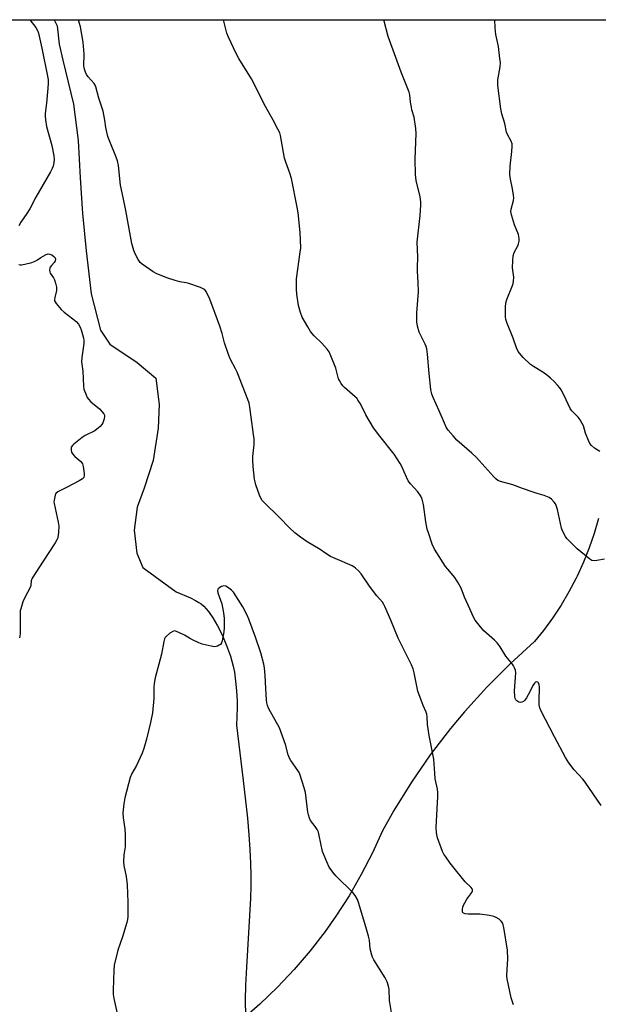
# Model space of a CAD drawing. Units: inches. Extents: x 1195769 to 1201769, y 529457 to 533457.
# Drawn here: x 1199247 to 1199485, y 533051 to 533457 of the extents above; entities that cross this region are included whole.
import ezdxf

# ---------------------------------------------------------------- set-up
doc = ezdxf.new("R2010")
doc.units = ezdxf.units.IN
doc.header["$MEASUREMENT"] = 0
for name, color, linetype in [('HYDRO-Single Line Stream', 4, 'Continuous'), ('NTRL-Farm Land', 3, 'Continuous'), ('Undefined', 1, 'Continuous')]:
    doc.layers.add(name, color=color, linetype=linetype)

msp = doc.modelspace()

# ---------------------------------------------------------------- linework, layer by layer
at = {"layer": 'HYDRO-Single Line Stream'}
msp.add_lwpolyline([(1199261, 533456.75), (1199262.16, 533454.22), (1199262.96, 533446.64), (1199264.44, 533440.13), (1199268.89, 533422), (1199270.8, 533406.97), (1199271.67, 533391.56), (1199272.56, 533376.93), (1199274.08, 533361.52), (1199276.22, 533343.8), (1199280.05, 533328.75), (1199283.85, 533323.07), (1199295.13, 533315.51), (1199302.78, 533308.99), (1199304.16, 533298.2), (1199303.85, 533288.38), (1199301.72, 533275.09), (1199298.02, 533263.71), (1199295.19, 533255.81), (1199293.94, 533246.32), (1199295.01, 533236.8), (1199297.49, 533230.96), (1199311.19, 533220.91), (1199317.15, 533218.37), (1199319.13, 533217.39), (1199320.57, 533216.54), (1199321.47, 533215.9), (1199322.56, 533214.94), (1199324.49, 533212.78), (1199326.32, 533210.2), (1199328.24, 533206.96), (1199330.15, 533203.13), (1199331.96, 533198.85), (1199333.55, 533194.4), (1199334.74, 533190.21), (1199335.22, 533187.74), (1199335.7, 533184.14), (1199336.07, 533180.11), (1199336.32, 533176.02), (1199336.31, 533173.09), (1199336.01, 533165.88), (1199338.84, 533143.17), (1199340.54, 533127.56), (1199341.15, 533120.79), (1199341.59, 533114.64), (1199341.89, 533109.1), (1199342.02, 533103.92), (1199341.99, 533099.68), (1199341.81, 533094.44), (1199340.13, 533066.17), (1199339.82, 533058.82), (1199339.69, 533052.63), (1199339.76, 533046.07)], dxfattribs=at)
at = {"layer": 'NTRL-Farm Land'}
for points in [[(1198928.49, 533456.79), (1199652.64, 533456.71)], [(1199485.2, 533251.12), (1199483.45, 533245.02), (1199481.39, 533239.02), (1199479.05, 533233.13), (1199476.42, 533227.36), (1199475.99, 533226.49), (1199473.04, 533220.88), (1199469.82, 533215.42), (1199466.33, 533210.12), (1199462.58, 533205.01), (1199458.91, 533200.45), (1199448.8, 533191.26), (1199439.15, 533181.59), (1199429.99, 533171.46), (1199424.2, 533164.5), (1199415.89, 533153.66), (1199408.13, 533142.42), (1199400.93, 533130.82), (1199396.19, 533122.42), (1199392.05, 533113.26), (1199387.47, 533104.31), (1199382.45, 533095.6), (1199377.01, 533087.14), (1199372.54, 533080.81), (1199366.38, 533072.86), (1199359.85, 533065.22), (1199352.94, 533057.91), (1199345.69, 533050.95), (1199338.1, 533044.35)]]:
    msp.add_lwpolyline(points, dxfattribs=at)
at = {"layer": 'Undefined'}
for points, elevation in [([(1199485.81, 533278.8), (1199483.62, 533280.17), (1199482.39, 533281.2), (1199481.71, 533282.04), (1199481.07, 533283.35), (1199479.88, 533286.38), (1199478.98, 533289.36), (1199478.53, 533290.37), (1199477.65, 533291.79), (1199476.82, 533292.91), (1199474.2, 533295.6), (1199473.52, 533296.51), (1199471.92, 533300.11), (1199470.56, 533302.97), (1199469.87, 533304.23), (1199469.25, 533305.08), (1199468.37, 533306.11), (1199466.91, 533307.59), (1199465.41, 533309.03), (1199464.31, 533309.95), (1199462.25, 533311.49), (1199458.46, 533313.77), (1199457.26, 533314.62), (1199454.24, 533317.53), (1199452.62, 533319.27), (1199452.16, 533319.99), (1199451.48, 533321.55), (1199450.05, 533325.51), (1199447.43, 533332.01), (1199447.06, 533333.14), (1199446.91, 533334.27), (1199446.89, 533338.32), (1199447.03, 533340.03), (1199447.46, 533341.44), (1199449.77, 533347.23), (1199450.03, 533348.08), (1199450.19, 533348.94), (1199450.28, 533350.69), (1199449.86, 533353.47), (1199449.78, 533354.55), (1199449.89, 533357.46), (1199450.08, 533359.48), (1199450.49, 533360.85), (1199451.96, 533363.61), (1199452.28, 533364.35), (1199452.48, 533365.44), (1199452.52, 533366.56), (1199452.44, 533367.39), (1199452.23, 533368.2), (1199450.66, 533372.2), (1199450.2, 533373.56), (1199449.43, 533376.36), (1199449.16, 533377.76), (1199449.23, 533378.74), (1199450.14, 533382.2), (1199450.28, 533383.32), (1199450.17, 533384.48), (1199449.74, 533387.1), (1199448.9, 533390.98), (1199448.72, 533392.9), (1199448.85, 533396.42), (1199449.52, 533402.39), (1199449.67, 533404.47), (1199449.64, 533405.63), (1199449.3, 533406.71), (1199447.76, 533409.43), (1199447.3, 533410.42), (1199446.61, 533413.96), (1199445.38, 533418.02), (1199445.01, 533420.06), (1199443.75, 533429.59), (1199443.68, 533430.77), (1199443.73, 533431.95), (1199444.64, 533437.35), (1199444.78, 533439.03), (1199444.63, 533440.79), (1199443.99, 533445.79), (1199442.99, 533450.62), (1199442.59, 533453.37), (1199442.57, 533456.73)], 334), ([(1199399.93, 533047.5), (1199399.14, 533052.42), (1199398.92, 533057.05), (1199398.73, 533058.31), (1199398.09, 533060.18), (1199397.38, 533061.74), (1199392.7, 533069.25), (1199392.13, 533070.27), (1199391.8, 533071.06), (1199391.1, 533073.79), (1199390.8, 533077.24), (1199390.42, 533078.98), (1199389.62, 533081.86), (1199386.45, 533092.38), (1199385.87, 533094.03), (1199384.91, 533095.7), (1199383.93, 533097.02), (1199376.95, 533103.83), (1199375.69, 533105.36), (1199374.25, 533107.42), (1199373.28, 533109.55), (1199371.56, 533113.91), (1199370.18, 533120.5), (1199369.79, 533121.89), (1199369.28, 533122.91), (1199368.53, 533124.13), (1199366.61, 533126.65), (1199366.12, 533127.63), (1199365.73, 533128.94), (1199365.52, 533130.07), (1199364.44, 533138.19), (1199363.91, 533140.15), (1199362.21, 533145.7), (1199361.85, 533146.49), (1199361.39, 533147.25), (1199358.48, 533151.37), (1199357.89, 533152.37), (1199357.4, 533153.73), (1199356.27, 533157.96), (1199353.82, 533164.87), (1199353.16, 533166.14), (1199350.05, 533171.38), (1199349.22, 533172.96), (1199348.79, 533174.04), (1199348.56, 533175.13), (1199348.43, 533176.32), (1199348.09, 533181.11), (1199347.84, 533186.42), (1199347.54, 533189.62), (1199347.32, 533191.05), (1199346.05, 533195.79), (1199343.91, 533202.16), (1199341.17, 533209.71), (1199340.42, 533211.31), (1199338.61, 533214.69), (1199334.76, 533220.72), (1199333.99, 533221.59), (1199332.37, 533222.89), (1199331.65, 533223.31), (1199330.91, 533223.44), (1199329.92, 533223.15), (1199328.78, 533222.49), (1199328.31, 533221.96), (1199328.19, 533221.46), (1199328.39, 533220.44), (1199329.51, 533217.48), (1199329.99, 533215.91), (1199330.65, 533212.2), (1199330.94, 533209.9), (1199331, 533206.16), (1199330.86, 533204.42), (1199330.19, 533200.66), (1199329.91, 533199.87), (1199329.42, 533199.23), (1199328.98, 533198.89), (1199328.24, 533198.49), (1199327.72, 533198.31), (1199327, 533198.26), (1199325.58, 533198.5), (1199321.88, 533199.4), (1199320.53, 533199.9), (1199317.93, 533201.14), (1199316.65, 533201.81), (1199314.67, 533203), (1199312.6, 533204.03), (1199311.3, 533204.6), (1199310.54, 533204.78), (1199309.81, 533204.62), (1199308.62, 533203.85), (1199307.05, 533202.51), (1199306.67, 533202.08), (1199306.39, 533201.6), (1199306.07, 533200.49), (1199305.13, 533195.2), (1199302.61, 533185.4), (1199302.13, 533183.16), (1199301.96, 533181.42), (1199301.99, 533176.92), (1199301.44, 533170.97), (1199300.63, 533167.01), (1199299.03, 533160.18), (1199297.91, 533156.27), (1199297.23, 533154.36), (1199294.87, 533149.33), (1199292.93, 533145.95), (1199292.22, 533144.35), (1199290.03, 533135.93), (1199289.59, 533133.48), (1199289.19, 533129.77), (1199289.31, 533127.79), (1199290.05, 533123.24), (1199290.15, 533120.85), (1199290.18, 533115.77), (1199289.7, 533112.53), (1199289.55, 533109.59), (1199289.7, 533108.15), (1199290.62, 533103.6), (1199291.03, 533100.08), (1199291.24, 533093.03), (1199291.23, 533087.01), (1199291.09, 533085.77), (1199290.82, 533084.62), (1199289.05, 533078.62), (1199287.19, 533073.13), (1199285.68, 533066.94), (1199285.47, 533064.91), (1199285.18, 533056.7), (1199285.3, 533054.95), (1199285.53, 533053.22), (1199286.89, 533047.08)], 326)]:
    msp.add_lwpolyline(points, dxfattribs=dict(at, elevation=elevation))
for points in [[(1199250.96, 533456.75, 328), (1199253.32, 533453.61, 328), (1199254.08, 533452.38, 328), (1199254.45, 533451.3, 328), (1199255.89, 533445.03, 328), (1199258.2, 533433.48, 328), (1199258.43, 533432.04, 328), (1199258.46, 533430.58, 328), (1199258.33, 533428.54, 328), (1199257.77, 533422.4, 328), (1199257.2, 533418.08, 328), (1199257.18, 533417.02, 328), (1199257.32, 533415.57, 328), (1199257.82, 533412.72, 328), (1199259.94, 533404.94, 328), (1199260.84, 533400.67, 328), (1199260.96, 533399.25, 328), (1199260.78, 533397.84, 328), (1199260.46, 533396.46, 328), (1199260.04, 533395.39, 328), (1199259.38, 533394.09, 328), (1199253.39, 533383.6, 328), (1199250.86, 533378.83, 328), (1199249.65, 533376.88, 328), (1199247.13, 533373.34, 328), (1199246.39, 533371.79, 328)], [(1199450.18, 533050.71, 328), (1199449.26, 533053.57, 328), (1199447.62, 533061.41, 328), (1199447.52, 533062.57, 328), (1199447.56, 533065.21, 328), (1199447.85, 533069.41, 328), (1199447.71, 533073.21, 328), (1199446.23, 533082.55, 328), (1199445.98, 533083.69, 328), (1199445.7, 533084.43, 328), (1199445.11, 533085.2, 328), (1199444.26, 533085.9, 328), (1199443.1, 533086.67, 328), (1199442.06, 533087.09, 328), (1199440.34, 533087.41, 328), (1199436.27, 533087.98, 328), (1199431.47, 533088.04, 328), (1199430.32, 533088.12, 328), (1199429.61, 533088.37, 328), (1199429.24, 533088.87, 328), (1199429.15, 533089.35, 328), (1199429.17, 533090.14, 328), (1199429.31, 533090.96, 328), (1199429.56, 533091.76, 328), (1199430.08, 533092.75, 328), (1199430.99, 533094.19, 328), (1199433.04, 533096.97, 328), (1199433.35, 533097.66, 328), (1199433.36, 533098.08, 328), (1199433.21, 533098.45, 328), (1199432.81, 533099.02, 328), (1199430.35, 533101.41, 328), (1199425.15, 533107.63, 328), (1199424.06, 533109.03, 328), (1199422.27, 533111.61, 328), (1199421.5, 533112.81, 328), (1199420.97, 533113.84, 328), (1199418.92, 533119.44, 328), (1199418.45, 533121.58, 328), (1199418.3, 533123.76, 328), (1199418.71, 533131.5, 328), (1199419.08, 533136.5, 328), (1199419.06, 533138.21, 328), (1199418.85, 533139.57, 328), (1199417.94, 533143.85, 328), (1199417.73, 533146.21, 328), (1199417.43, 533151.89, 328), (1199415.47, 533161.68, 328), (1199414.81, 533166.25, 328), (1199414.64, 533169.4, 328), (1199414.49, 533170.5, 328), (1199414.25, 533171.24, 328), (1199412.99, 533174.05, 328), (1199410.85, 533179.97, 328), (1199409.33, 533187.52, 328), (1199408.86, 533189.19, 328), (1199408.14, 533190.8, 328), (1199402.72, 533201.84, 328), (1199399.69, 533209.2, 328), (1199397.2, 533214.9, 328), (1199396.79, 533215.68, 328), (1199396.17, 533216.59, 328), (1199393.87, 533219.26, 328), (1199390.85, 533223.22, 328), (1199387.41, 533228.28, 328), (1199386.29, 533229.54, 328), (1199385.1, 533230.72, 328), (1199384.42, 533231.21, 328), (1199383.66, 533231.62, 328), (1199376.68, 533234.63, 328), (1199374.84, 533235.53, 328), (1199372.83, 533236.76, 328), (1199370.54, 533238.41, 328), (1199365.2, 533241.55, 328), (1199362.41, 533243.46, 328), (1199360.16, 533245.25, 328), (1199357.88, 533247.24, 328), (1199353.74, 533251.62, 328), (1199347.46, 533257.77, 328), (1199346.7, 533258.61, 328), (1199346.12, 533259.46, 328), (1199345.54, 533260.82, 328), (1199344.06, 533265.06, 328), (1199343.72, 533266.2, 328), (1199343.51, 533267.32, 328), (1199342.94, 533272.61, 328), (1199342.78, 533275.24, 328), (1199342.85, 533276.7, 328), (1199343.34, 533281.66, 328), (1199343.29, 533284, 328), (1199343.13, 533285.75, 328), (1199342.08, 533292.88, 328), (1199341.58, 533297.02, 328), (1199341.26, 533298.66, 328), (1199340.72, 533300.27, 328), (1199336.29, 533311.51, 328), (1199335.68, 533312.81, 328), (1199333.58, 533316.7, 328), (1199332.88, 533318.29, 328), (1199331.17, 533323.55, 328), (1199330.12, 533327.35, 328), (1199329.18, 533330.37, 328), (1199327.31, 533335.68, 328), (1199325.09, 533341.61, 328), (1199323.54, 533344.72, 328), (1199323.03, 533345.37, 328), (1199322.57, 533345.7, 328), (1199321.24, 533346.31, 328), (1199316.46, 533348.09, 328), (1199315.31, 533348.37, 328), (1199312.67, 533348.74, 328), (1199310.75, 533349.25, 328), (1199307.74, 533350.21, 328), (1199303.29, 533351.95, 328), (1199301.75, 533352.81, 328), (1199297.15, 533355.95, 328), (1199296.34, 533356.75, 328), (1199295.58, 533357.95, 328), (1199294.36, 533360.26, 328), (1199293.75, 533361.57, 328), (1199292.93, 533364.56, 328), (1199290.5, 533378.13, 328), (1199289.43, 533383.48, 328), (1199288.28, 533388.56, 328), (1199287.43, 533396.66, 328), (1199287.04, 533398.59, 328), (1199286.52, 533400.15, 328), (1199283.82, 533406.6, 328), (1199283.11, 533408.57, 328), (1199282.28, 533412.34, 328), (1199281.85, 533415.37, 328), (1199281.15, 533419.11, 328), (1199279.37, 533424.45, 328), (1199278.14, 533429.17, 328), (1199277.82, 533429.83, 328), (1199277.37, 533430.5, 328), (1199275.01, 533433.21, 328), (1199274.28, 533434.15, 328), (1199273.79, 533435.13, 328), (1199273.38, 533436.42, 328), (1199273.18, 533437.8, 328), (1199273.27, 533442.57, 328), (1199272.94, 533447.53, 328), (1199271.83, 533453.9, 328), (1199271.44, 533455.27, 328), (1199270.91, 533456.75, 328)], [(1199486.34, 533132.88, 330), (1199482.98, 533137.61, 330), (1199479.75, 533142.51, 330), (1199478.79, 533143.66, 330), (1199475.19, 533147.49, 330), (1199473, 533150.47, 330), (1199471.65, 533152.68, 330), (1199467.03, 533161.07, 330), (1199461.43, 533172.02, 330), (1199461, 533173.07, 330), (1199460.75, 533174.39, 330), (1199460.72, 533175.85, 330), (1199460.93, 533181.74, 330), (1199460.82, 533182.58, 330), (1199460.45, 533183.38, 330), (1199460.16, 533183.66, 330), (1199459.65, 533183.83, 330), (1199459.3, 533183.73, 330), (1199458.8, 533183.24, 330), (1199458.21, 533182.32, 330), (1199457.03, 533179.9, 330), (1199455.54, 533177.27, 330), (1199454.87, 533176.29, 330), (1199454.28, 533175.74, 330), (1199453.63, 533175.37, 330), (1199452.92, 533175.28, 330), (1199452.43, 533175.43, 330), (1199451.95, 533175.67, 330), (1199451.52, 533176, 330), (1199451.19, 533176.4, 330), (1199450.95, 533176.88, 330), (1199450.76, 533177.7, 330), (1199450.58, 533180.03, 330), (1199451.14, 533187.46, 330), (1199450.97, 533188.58, 330), (1199450.58, 533189.64, 330), (1199450.18, 533190.4, 330), (1199449.75, 533191.03, 330), (1199447.01, 533194.33, 330), (1199444.64, 533198.27, 330), (1199443.47, 533199.94, 330), (1199442.42, 533200.96, 330), (1199438, 533204.86, 330), (1199436.06, 533207.11, 330), (1199434.4, 533209.21, 330), (1199433.69, 533210.46, 330), (1199432.14, 533213.86, 330), (1199430.07, 533218.78, 330), (1199428.67, 533222.37, 330), (1199427.45, 533224.68, 330), (1199426.06, 533226.87, 330), (1199423.14, 533230.22, 330), (1199422.24, 533231.37, 330), (1199417.63, 533238.45, 330), (1199416.75, 533240.59, 330), (1199415.14, 533245.23, 330), (1199414.67, 533246.78, 330), (1199414.08, 533249.75, 330), (1199413.12, 533256.86, 330), (1199412.53, 533259.06, 330), (1199412, 533260.35, 330), (1199410.73, 533262.16, 330), (1199407.74, 533265.45, 330), (1199406.83, 533266.61, 330), (1199406.05, 533268.18, 330), (1199404.25, 533272.56, 330), (1199403.57, 533273.83, 330), (1199401, 533277.66, 330), (1199395.15, 533285.05, 330), (1199392.58, 533288.54, 330), (1199389.32, 533293.86, 330), (1199387.09, 533298.41, 330), (1199386.23, 533299.86, 330), (1199385.58, 533300.69, 330), (1199384.99, 533301.31, 330), (1199380.5, 533305.21, 330), (1199379.9, 533305.86, 330), (1199379.23, 533306.79, 330), (1199378.47, 533308.02, 330), (1199378.09, 533308.78, 330), (1199376.96, 533313.11, 330), (1199374.98, 533318.27, 330), (1199374.24, 533319.84, 330), (1199373.36, 533321.01, 330), (1199371.19, 533323.45, 330), (1199368.13, 533326.48, 330), (1199366.62, 533328.21, 330), (1199365.39, 533330.14, 330), (1199363.14, 533334.15, 330), (1199362.45, 533336.12, 330), (1199361.65, 533338.99, 330), (1199360.96, 533343.61, 330), (1199360.76, 533345.64, 330), (1199360.73, 533348.27, 330), (1199360.81, 533350, 330), (1199362.35, 533360.92, 330), (1199362.52, 533362.67, 330), (1199362.31, 533369.09, 330), (1199361.43, 533377.11, 330), (1199361.08, 533379.44, 330), (1199358.69, 533391.29, 330), (1199358.01, 533393.48, 330), (1199356.35, 533398.04, 330), (1199355.87, 533399.69, 330), (1199354.26, 533409.01, 330), (1199353.89, 533410.09, 330), (1199353.11, 533411.68, 330), (1199351.17, 533415.36, 330), (1199347.95, 533420.97, 330), (1199342.21, 533432.35, 330), (1199337.03, 533440.84, 330), (1199335.95, 533442.91, 330), (1199332.83, 533449.61, 330), (1199332.14, 533451.24, 330), (1199330.68, 533456.74, 330)], [(1199487.74, 533234.31, 332), (1199484.59, 533233.79, 332), (1199483.46, 533233.69, 332), (1199482.53, 533233.86, 332), (1199481.59, 533234.37, 332), (1199476.45, 533238.61, 332), (1199472.94, 533242.02, 332), (1199472.24, 533242.83, 332), (1199471.62, 533243.71, 332), (1199470.52, 533245.82, 332), (1199469.98, 533247.2, 332), (1199468.31, 533254.82, 332), (1199467.84, 533256.46, 332), (1199467.47, 533257.2, 332), (1199467, 533257.9, 332), (1199465.91, 533259.16, 332), (1199464.96, 533259.79, 332), (1199462.77, 533260.69, 332), (1199459.9, 533261.45, 332), (1199458.25, 533261.99, 332), (1199453.87, 533263.51, 332), (1199449.88, 533265.05, 332), (1199444.8, 533266.39, 332), (1199443.79, 533266.86, 332), (1199442.89, 533267.47, 332), (1199442.06, 533268.29, 332), (1199438.4, 533272.5, 332), (1199434.93, 533276.23, 332), (1199433.03, 533278.03, 332), (1199426.92, 533283.46, 332), (1199425.34, 533285.17, 332), (1199423.28, 533287.62, 332), (1199422.52, 533288.84, 332), (1199421.75, 533290.38, 332), (1199419.59, 533295.47, 332), (1199417.09, 533301.06, 332), (1199416.59, 533302.39, 332), (1199416.19, 533304.29, 332), (1199415.42, 533310.94, 332), (1199414.75, 533318.9, 332), (1199414.45, 533321.07, 332), (1199414.18, 533322.06, 332), (1199413.79, 533323.01, 332), (1199411.34, 533327.97, 332), (1199410.65, 533330.46, 332), (1199410.42, 533332.16, 332), (1199410.38, 533335.88, 332), (1199411.12, 533344.6, 332), (1199410.86, 533348.39, 332), (1199410.66, 533353.14, 332), (1199410.65, 533354.61, 332), (1199410.83, 533358.82, 332), (1199410.51, 533365.01, 332), (1199411.74, 533376.08, 332), (1199412.07, 533380.32, 332), (1199411.97, 533381.76, 332), (1199411.71, 533383.78, 332), (1199410.12, 533390.55, 332), (1199409.8, 533392.98, 332), (1199409.72, 533399.32, 332), (1199410.16, 533409.9, 332), (1199409.99, 533411.94, 332), (1199409.25, 533416.55, 332), (1199408.37, 533419.62, 332), (1199408.12, 533420.75, 332), (1199407.79, 533422.76, 332), (1199407.42, 533425.86, 332), (1199407.17, 533426.97, 332), (1199406.67, 533428.34, 332), (1199403.86, 533435.13, 332), (1199401.73, 533441.23, 332), (1199398.55, 533449.9, 332), (1199396.74, 533456.74, 332)], [(1199246.42, 533355.87, 328), (1199246.89, 533355.74, 328), (1199247.44, 533355.74, 328), (1199248.86, 533356, 328), (1199251.71, 533356.72, 328), (1199253.09, 533357.18, 328), (1199254.06, 533357.73, 328), (1199255.46, 533358.76, 328), (1199256.42, 533359.36, 328), (1199257.66, 533360, 328), (1199258.41, 533360.22, 328), (1199259.17, 533360.14, 328), (1199259.93, 533359.8, 328), (1199260.86, 533359.17, 328), (1199261.36, 533358.59, 328), (1199261.5, 533357.99, 328), (1199261.34, 533357.35, 328), (1199260.89, 533356.69, 328), (1199259.77, 533355.44, 328), (1199259.3, 533354.8, 328), (1199259.1, 533354.32, 328), (1199259, 533353.54, 328), (1199259.12, 533352.77, 328), (1199259.34, 533352.26, 328), (1199260.66, 533350.34, 328), (1199261.09, 533349.51, 328), (1199261.5, 533348.17, 328), (1199261.85, 533346.53, 328), (1199261.93, 533345.71, 328), (1199261.9, 533345.19, 328), (1199261.16, 533342.27, 328), (1199261.06, 533341.43, 328), (1199261.11, 533340.89, 328), (1199261.3, 533340.41, 328), (1199261.75, 533339.73, 328), (1199263.82, 533337.35, 328), (1199265.11, 533336.2, 328), (1199268.64, 533333.43, 328), (1199269.96, 533332.3, 328), (1199270.94, 533331.26, 328), (1199271.69, 533330.04, 328), (1199272.1, 533328.94, 328), (1199272.67, 533326.95, 328), (1199273.03, 533325.53, 328), (1199273.16, 533324.67, 328), (1199273.11, 533323.27, 328), (1199272.36, 533317.56, 328), (1199272.23, 533315.8, 328), (1199272.73, 533311.83, 328), (1199272.9, 533308.92, 328), (1199272.99, 533305.53, 328), (1199273.16, 533304.44, 328), (1199274.09, 533302.06, 328), (1199274.58, 533301.04, 328), (1199275.03, 533300.33, 328), (1199276.02, 533299.3, 328), (1199279.58, 533296.3, 328), (1199280.64, 533295.32, 328), (1199281.46, 533294.26, 328), (1199281.64, 533293.79, 328), (1199281.68, 533293.28, 328), (1199281.49, 533292.21, 328), (1199280.96, 533290.58, 328), (1199280.58, 533289.84, 328), (1199279.86, 533289.03, 328), (1199278.58, 533287.96, 328), (1199277.65, 533287.32, 328), (1199273.7, 533285.3, 328), (1199272.44, 533284.56, 328), (1199269.03, 533281.81, 328), (1199268.42, 533281.22, 328), (1199267.98, 533280.56, 328), (1199267.87, 533280.05, 328), (1199267.91, 533279.23, 328), (1199268.14, 533278.44, 328), (1199268.52, 533277.74, 328), (1199269.43, 533276.68, 328), (1199271.97, 533274.58, 328), (1199272.35, 533274.16, 328), (1199272.62, 533273.68, 328), (1199272.9, 533272.59, 328), (1199273.26, 533269.69, 328), (1199273.29, 533268.85, 328), (1199273.13, 533268.11, 328), (1199272.64, 533267.56, 328), (1199271.22, 533266.67, 328), (1199266.32, 533264.07, 328), (1199262.48, 533262.16, 328), (1199261.68, 533261.49, 328), (1199261.31, 533260.76, 328), (1199260.9, 533258.76, 328), (1199260.85, 533257.88, 328), (1199260.9, 533257.29, 328), (1199262.57, 533249.69, 328), (1199262.85, 533247.93, 328), (1199262.73, 533245.56, 328), (1199262.4, 533243.22, 328), (1199262.1, 533242.41, 328), (1199261.39, 533241.16, 328), (1199256.4, 533233.59, 328), (1199251.89, 533226.54, 328), (1199251.51, 533225.48, 328), (1199251.35, 533223.72, 328), (1199251.13, 533222.94, 328), (1199248.7, 533218.34, 328), (1199248.08, 533216.72, 328), (1199247.17, 533213.97, 328), (1199246.98, 533213.14, 328), (1199246.91, 533212.27, 328), (1199246.98, 533206.13, 328), (1199246.88, 533203.61, 328), (1199246.63, 533201.92, 328)]]:
    msp.add_polyline3d(points, dxfattribs=at)

doc.saveas('drawing.dxf')
